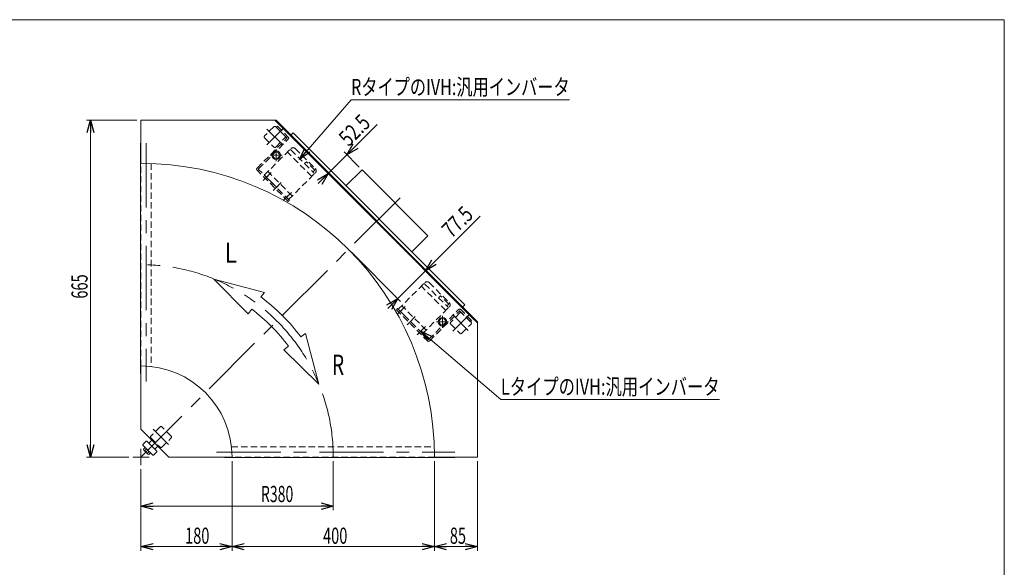
# Model space of a CAD drawing. Units: millimetres. Extents: x -1576 to 1576, y -1081 to 1081.
# Drawn here: x -370 to 1576, y 0 to 1081 of the extents above; entities that cross this region are included whole.
import ezdxf
from ezdxf.enums import TextEntityAlignment as Align

# ---------------------------------------------------------------- set-up
doc = ezdxf.new("R2010")
doc.units = ezdxf.units.MM
doc.header["$LTSCALE"] = 2
for name, pattern in [('CENTER', [50.8, 31.75, -6.35, 6.35, -6.35]), ('CENTERX2', [101.6, 63.5, -12.7, 12.7, -12.7]), ('DASHED2', [9.525, 6.35, -3.175]), ('DIVIDE', [31.75, 12.7, -6.35, 0, -6.35, 0, -6.35])]:
    doc.linetypes.add(name, pattern=pattern)
for name, color, linetype in [('L-BOLT', 7, 'Continuous'), ('ZUWAKU', 7, 'Continuous'), ('寸法', 7, 'Continuous')]:
    doc.layers.add(name, color=color, linetype=linetype)
doc.styles.add('dcStyle0', font='ＭＳ Ｐゴシック', dxfattribs={"width": 1.2})
doc.dimstyles.new('dc_Rotated', dxfattribs={"dimtxt": 32, "dimasz": 24.000015, "dimexe": 8, "dimexo": 8, "dimgap": 8, "dimtad": 3, "dimdsep": 46, "dimtxsty": 'dcStyle0', "dimblk1": 'OPEN30', "dimblk2": 'OPEN30', "dimsah": 1, "dimcen": 0.09, "dimclrd": 2, "dimclre": 2, "dimclrt": 2, "dimadec": 0, "dimazin": 2, "dimtfac": 1, "dimtdec": 4, "dimtmove": 0, "dimatfit": 3, "dimfxl": 1, "dimarcsym": 1})
doc.dimstyles.new('dc_Rotated_F2', dxfattribs={"dimtxt": 32, "dimasz": 24.000015, "dimexe": 8, "dimexo": 8, "dimgap": 8, "dimtad": 3, "dimdsep": 46, "dimtxsty": 'dcStyle0', "dimblk1": 'OPEN30', "dimblk2": 'OPEN30', "dimsah": 1, "dimcen": 0.09, "dimse1": 1, "dimclrd": 2, "dimclre": 2, "dimclrt": 2, "dimadec": 0, "dimazin": 2, "dimtfac": 1, "dimtdec": 4, "dimtmove": 0, "dimatfit": 3, "dimfxl": 1, "dimarcsym": 1})

# ---------------------------------------------------------------- blocks, each defined once
blk = doc.blocks.new('_Open30')
at = {"color": 0, "linetype": 'ByBlock', "lineweight": -2}
for p, q in [((-1, 0.267949), (0, 0)), ((0, 0), (-1, -0.267949)), ((0, 0), (-1, 0))]:
    blk.add_line(p, q, dxfattribs=at)
blk = doc.blocks.new('*D3')
at = {"color": 2, "linetype": 'Continuous', "lineweight": 13}
for p, q in [((249.9, 209.4), (249.9, 112.6)), ((-130.1, 193.4), (-130.1, 112.6)), ((-130.1, 120.6), (249.9, 120.6))]:
    blk.add_line(p, q, dxfattribs=at)
at = {"color": 2, "xscale": 24.00002246092228, "yscale": 23.99991494578914}
for p, rotation in [((-130.1, 120.6), 180), ((249.9, 120.6), 360)]:
    blk.add_blockref('_Open30', p, dxfattribs=dict(at, rotation=rotation))
at = {"color": 2, "style": 'dcStyle0', "width": 0.647006}
blk.add_text('R380', height=32, dxfattribs=at).set_placement((107, 128.6), (171, 128.6), align=Align.FIT)
blk = doc.blocks.new('*D4')
at = {"color": 2, "linetype": 'Continuous', "lineweight": 13}
for p, q in [((-138.1, 882.4), (-237.9, 882.4)), ((-229.9, 217.4), (-229.9, 882.4)), ((-154.1, 217.4), (-237.9, 217.4))]:
    blk.add_line(p, q, dxfattribs=at)
at = {"color": 2, "xscale": 24.00002246092228, "yscale": 23.99991494578914}
for p, rotation in [((-229.9, 882.4), 90), ((-229.9, 217.4), 270)]:
    blk.add_blockref('_Open30', p, dxfattribs=dict(at, rotation=rotation))
at = {"color": 2, "style": 'dcStyle0', "width": 0.6875}
blk.add_text('665', height=32, rotation=90, dxfattribs=at).set_placement((-235.5, 530.3), (-235.5, 578.3), align=Align.FIT)
blk = doc.blocks.new('*D5')
at = {"color": 2, "linetype": 'Continuous', "lineweight": 13}
for p, q in [((49.9, 209.4), (49.9, 32.6)), ((-130.1, 193.4), (-130.1, 32.6)), ((-130.1, 40.6), (49.9, 40.6))]:
    blk.add_line(p, q, dxfattribs=at)
at = {"color": 2, "xscale": 24.00002246092228, "yscale": 23.99991494578914}
for p, rotation in [((-130.1, 40.6), 180), ((49.9, 40.6), 360)]:
    blk.add_blockref('_Open30', p, dxfattribs=dict(at, rotation=rotation))
at = {"color": 2, "style": 'dcStyle0', "width": 0.6875}
blk.add_text('180', height=32, dxfattribs=at).set_placement((-42.8, 46.2), (5.2, 46.2), align=Align.FIT)
blk = doc.blocks.new('*D6')
at = {"color": 2, "linetype": 'Continuous', "lineweight": 13}
for p, q in [((449.9, 209.4), (449.9, 32.6)), ((534.9, 209.4), (534.9, 32.6)), ((449.9, 40.6), (534.9, 40.6))]:
    blk.add_line(p, q, dxfattribs=at)
at = {"color": 2, "xscale": 24.00002246092228, "yscale": 23.99991494578914}
for p, rotation in [((449.9, 40.6), 180), ((534.9, 40.6), 360)]:
    blk.add_blockref('_Open30', p, dxfattribs=dict(at, rotation=rotation))
at = {"color": 2, "style": 'dcStyle0', "width": 0.6875}
blk.add_text('85', height=32, dxfattribs=at).set_placement((480.3, 46.2), (512.3, 46.2), align=Align.FIT)
blk = doc.blocks.new('*D7')
at = {"color": 2, "linetype": 'Continuous', "lineweight": 13}
for p, q in [((49.9, 209.4), (49.9, 32.6)), ((449.9, 209.4), (449.9, 32.6)), ((49.9, 40.6), (449.9, 40.6))]:
    blk.add_line(p, q, dxfattribs=at)
at = {"color": 2, "xscale": 24.00002246092228, "yscale": 23.99991494578914}
for p, rotation in [((49.9, 40.6), 180), ((449.9, 40.6), 360)]:
    blk.add_blockref('_Open30', p, dxfattribs=dict(at, rotation=rotation))
at = {"color": 2, "style": 'dcStyle0', "width": 0.6875}
blk.add_text('400', height=32, dxfattribs=at).set_placement((229.8, 46.2), (277.8, 46.2), align=Align.FIT)
blk = doc.blocks.new('*D10')
at = {"color": 2, "linetype": 'Continuous', "lineweight": 13}
for p, q in [((337, 874.2), (277.1, 814.3)), ((301.3, 790.2), (271.5, 820)), ((240, 777.2), (277.1, 814.3)), ((220.2, 757.4), (240, 777.2))]:
    blk.add_line(p, q, dxfattribs=at)
at = {"color": 2, "xscale": 24.00002246092228, "yscale": 23.99991494578914}
for p, rotation in [((277.1, 814.3), 225.0000000000009), ((240, 777.2), 45.00000000000081)]:
    blk.add_blockref('_Open30', p, dxfattribs=dict(at, rotation=rotation))
at = {"color": 2, "style": 'dcStyle0', "width": 0.807452}
blk.add_text('52.5', height=32, rotation=45, dxfattribs=at).set_placement((280.5, 828.9), (325.7, 874.2), align=Align.FIT)
blk = doc.blocks.new('*D11')
at = {"color": 2, "linetype": 'Continuous', "lineweight": 13}
for p, q in [((540.3, 693.2), (432.1, 585.1)), ((285.7, 621.9), (383, 524.6)), ((377.3, 530.3), (432.1, 585.1)), ((529.3, 487.9), (426.5, 590.7)), ((357.5, 510.5), (377.3, 530.3))]:
    blk.add_line(p, q, dxfattribs=at)
at = {"color": 2, "xscale": 24.00002246092228, "yscale": 23.99991494578914}
for p, rotation in [((432.1, 585.1), 224.9999999999977), ((377.3, 530.3), 44.99999999999768)]:
    blk.add_blockref('_Open30', p, dxfattribs=dict(at, rotation=rotation))
at = {"color": 2, "style": 'dcStyle0', "width": 0.807452}
blk.add_text('77.5', height=32, rotation=45, dxfattribs=at).set_placement((483.8, 648), (529, 693.2), align=Align.FIT)
blk = doc.blocks.new('DC_GROUP_W_MMBC3_S_080_9_13')
at = {"layer": 'L-BOLT', "color": 4, "linetype": 'DASHED2', "lineweight": 18}
for p, q in [((113.7, 774), (166.3, 826.7)), ((207.3, 771.5), (159.3, 819.6)), ((166.3, 823.9), (211.6, 778.6)), ((174.8, 826.7), (214.4, 787.1)), ((197.1, 800.5), (193.4, 796.8)), ((213.3, 784.2), (197.1, 800.5)), ((168.8, 733), (120.7, 781.1)), ((161.7, 725.9), (214.4, 778.6)), ((209.6, 780.5), (213.3, 784.2))]:
    blk.add_line(p, q, dxfattribs=at)
at = {"layer": 'L-BOLT', "color": 3, "linetype": 'CENTER', "lineweight": 13}
for p, q in [((127.5, 779.4), (116.2, 768)), ((147.3, 759.6), (136, 748.2)), ((167.1, 739.8), (155.8, 728.4))]:
    blk.add_line(p, q, dxfattribs=at)
at = {"layer": 'L-BOLT', "color": 91, "linetype": 'DIVIDE', "lineweight": 13}
blk.add_line((113.7, 774), (161.7, 725.9), dxfattribs=at)
at = {"layer": 'L-BOLT', "color": 4, "linetype": 'DASHED2', "lineweight": 18}
for centre, radius, start, end in [((164.9, 822.4), 2, 45, 135), ((170.6, 822.4), 6, 45, 135), ((210.2, 777.2), 2, 315, 45), ((210.2, 782.8), 6, 315, 45)]:
    blk.add_arc(centre, radius, start, end, dxfattribs=at)
blk = doc.blocks.new('DC_GROUP_W_MMBC3_S_080_9_14')
at = {"layer": '寸法', "color": 4, "linetype": 'DASHED2', "lineweight": 13}
for p, q in [((139.8, 870.6), (137.6, 868.3)), ((137.6, 868.3), (158.3, 847.6)), ((139.8, 870.6), (161, 849.4)), ((99.4, 788), (158.3, 846.9)), ((102.5, 786.6), (161, 845.1)), ((160.9, 722.2), (99.4, 783.8)), ((163.2, 724.5), (102.5, 785.2)), ((163.2, 724.5), (160.9, 722.2))]:
    blk.add_line(p, q, dxfattribs=at)
at = {"layer": '寸法', "color": 3, "linetype": 'CENTERX2', "lineweight": 13}
blk.add_line((142.2, 857.4), (151.5, 866.7), dxfattribs=at)
at = {"layer": '寸法', "color": 91, "linetype": 'DIVIDE', "lineweight": 13}
for p, q in [((111.6, 763.4), (121, 772.9)), ((131.4, 743.6), (140.8, 753.1)), ((151.2, 723.8), (160.6, 733.3))]:
    blk.add_line(p, q, dxfattribs=at)
at = {"layer": '寸法', "color": 4, "linetype": 'DASHED2', "lineweight": 13}
for centre, radius, start, end in [((157.9, 847.3), 0.5, 315, 45), ((158.9, 847.3), 3, 315, 45), ((101.5, 785.9), 3, 135, 225), ((103.2, 785.9), 1, 135, 225)]:
    blk.add_arc(centre, radius, start, end, dxfattribs=at)
blk = doc.blocks.new('DC_GROUP_W_MMBC3_S_080_9_12')
at = {"layer": 'L-BOLT', "linetype": 'Continuous'}
blk.add_blockref('DC_GROUP_W_MMBC3_S_080_9_13', (0, 0), dxfattribs=at)
at = {"layer": '寸法', "linetype": 'Continuous'}
blk.add_blockref('DC_GROUP_W_MMBC3_S_080_9_14', (0, 0), dxfattribs=at)
blk = doc.blocks.new('DC_GROUP_W_MMBC3_S_080_9_16')
at = {"layer": '寸法', "color": 4, "linetype": 'DASHED2', "lineweight": 13}
for p, q in [((377, 510.7), (374.7, 508.4)), ((374.7, 508.4), (436.2, 446.9)), ((377, 510.7), (437.7, 450)), ((439.1, 450), (497.6, 508.6)), ((523.1, 487.3), (501.9, 508.6)), ((440.5, 446.9), (499.4, 505.8)), ((520.8, 485.1), (500.1, 505.8)), ((523.1, 487.3), (520.8, 485.1))]:
    blk.add_line(p, q, dxfattribs=at)
at = {"layer": '寸法', "color": 91, "linetype": 'DIVIDE', "lineweight": 13}
for p, q in [((376.3, 498.7), (385.8, 508.2)), ((396.1, 478.9), (405.6, 488.4)), ((415.9, 459.1), (425.4, 468.6))]:
    blk.add_line(p, q, dxfattribs=at)
at = {"layer": '寸法', "color": 3, "linetype": 'CENTERX2', "lineweight": 13}
blk.add_line((509.9, 489.7), (519.2, 499), dxfattribs=at)
at = {"layer": '寸法', "color": 4, "linetype": 'DASHED2', "lineweight": 13}
for centre, radius, start, end in [((499.7, 506.4), 3, 45, 135), ((499.7, 505.4), 0.5, 45, 135), ((438.4, 450.7), 1, 225, 315), ((438.4, 449), 3, 225, 315)]:
    blk.add_arc(centre, radius, start, end, dxfattribs=at)
blk = doc.blocks.new('DC_GROUP_W_MMBC3_S_080_9_17')
at = {"layer": 'L-BOLT', "color": 4, "linetype": 'DASHED2', "lineweight": 18}
for p, q in [((378.4, 509.3), (431.1, 561.9)), ((472.1, 506.8), (424, 554.9)), ((431.1, 559.1), (476.3, 513.9)), ((439.6, 561.9), (479.2, 522.3)), ((461.8, 535.7), (458.1, 532.1)), ((478.1, 519.5), (461.8, 535.7)), ((433.5, 468.2), (385.5, 516.3)), ((426.5, 461.2), (479.2, 513.9)), ((474.4, 515.8), (478.1, 519.5))]:
    blk.add_line(p, q, dxfattribs=at)
at = {"layer": 'L-BOLT', "color": 91, "linetype": 'DIVIDE', "lineweight": 13}
blk.add_line((378.4, 509.3), (426.5, 461.2), dxfattribs=at)
at = {"layer": 'L-BOLT', "color": 3, "linetype": 'CENTER', "lineweight": 13}
for p, q in [((392.3, 514.6), (380.9, 503.3)), ((412.1, 494.8), (400.7, 483.5)), ((431.9, 475), (420.5, 463.7))]:
    blk.add_line(p, q, dxfattribs=at)
at = {"layer": 'L-BOLT', "color": 4, "linetype": 'DASHED2', "lineweight": 18}
for centre, radius, start, end in [((429.7, 557.7), 2, 45, 135), ((435.3, 557.7), 6, 45, 135), ((474.9, 512.4), 2, 315, 45), ((474.9, 518.1), 6, 315, 45)]:
    blk.add_arc(centre, radius, start, end, dxfattribs=at)
blk = doc.blocks.new('DC_GROUP_W_MMBC3_S_080_9_15')
at = {"layer": 'L-BOLT', "linetype": 'Continuous'}
blk.add_blockref('DC_GROUP_W_MMBC3_S_080_9_17', (0, 0), dxfattribs=at)
at = {"layer": '寸法', "linetype": 'Continuous'}
blk.add_blockref('DC_GROUP_W_MMBC3_S_080_9_16', (0, 0), dxfattribs=at)
blk = doc.blocks.new('DC_GROUP_W_MMBC3_S_080_9_18')
at = {"color": 2, "linetype": 'Continuous', "lineweight": 13}
for p, q in [((423.1, 466), (581.3, 330.9)), ((581.3, 330.9), (1013.3, 330.9))]:
    blk.add_line(p, q, dxfattribs=at)
at = {"color": 2, "xscale": 24.00002246092228, "yscale": 23.99991494578914, "rotation": 139.5135969534955}
blk.add_blockref('_Open30', (423.1, 466), dxfattribs=at)
at = {"color": 2, "style": 'dcStyle0', "width": 0.764066}
blk.add_text('LタイプのIVH:汎用インバータ', height=32, dxfattribs=at).set_placement((581.3, 340.5), (1013.3, 340.5), align=Align.FIT)
blk = doc.blocks.new('DC_GROUP_W_MMBC3_S_080_9_19')
at = {"color": 2, "linetype": 'Continuous', "lineweight": 13}
for p, q in [((183, 805.3), (285.1, 922.6)), ((285.1, 922.6), (717.1, 922.6))]:
    blk.add_line(p, q, dxfattribs=at)
at = {"color": 2, "xscale": 24.00002246092228, "yscale": 23.99991494578914, "rotation": 228.952770200389}
blk.add_blockref('_Open30', (183, 805.3), dxfattribs=at)
at = {"color": 2, "style": 'dcStyle0', "width": 0.758697}
blk.add_text('RタイプのIVH:汎用インバータ', height=32, dxfattribs=at).set_placement((285.1, 932.2), (717.1, 932.2), align=Align.FIT)
blk = doc.blocks.new('DC_GROUP_W_MMBC3_S_080_9_26')
at = {"color": 3, "linetype": 'CENTERX2', "lineweight": 13}
for p, q in [((137.2, 825.4), (137.2, 801.6)), ((149.1, 813.5), (125.3, 813.5))]:
    blk.add_line(p, q, dxfattribs=at)
at = {"color": 7, "linetype": 'Continuous', "lineweight": 13}
blk.add_circle((137.2, 813.5), 8.5, dxfattribs=at)
blk = doc.blocks.new('DC_GROUP_W_MMBC3_S_080_9_27')
at = {"color": 7, "linetype": 'Continuous', "lineweight": 13}
blk.add_circle((137.2, 813.5), 6.5, dxfattribs=at)
blk = doc.blocks.new('DC_GROUP_W_MMBC3_S_080_9_25')
at = {"linetype": 'Continuous'}
for name in ['DC_GROUP_W_MMBC3_S_080_9_26', 'DC_GROUP_W_MMBC3_S_080_9_27']:
    blk.add_blockref(name, (0, 0), dxfattribs=at)
blk = doc.blocks.new('DC_GROUP_W_MMBC3_S_080_9_29')
at = {"color": 3, "linetype": 'CENTERX2', "lineweight": 13}
for p, q in [((466, 496.6), (466, 472.8)), ((477.9, 484.7), (454.1, 484.7))]:
    blk.add_line(p, q, dxfattribs=at)
at = {"color": 7, "linetype": 'Continuous', "lineweight": 13}
blk.add_circle((466, 484.7), 8.5, dxfattribs=at)
blk = doc.blocks.new('DC_GROUP_W_MMBC3_S_080_9_30')
at = {"color": 7, "linetype": 'Continuous', "lineweight": 13}
blk.add_circle((466, 484.7), 6.5, dxfattribs=at)
blk = doc.blocks.new('DC_GROUP_W_MMBC3_S_080_9_28')
at = {"linetype": 'Continuous'}
for name in ['DC_GROUP_W_MMBC3_S_080_9_29', 'DC_GROUP_W_MMBC3_S_080_9_30']:
    blk.add_blockref(name, (0, 0), dxfattribs=at)
blk = doc.blocks.new('DC_GROUP_W_MMBC3_S_080_9_23')
at = {"layer": 'ZUWAKU', "color": 7, "linetype": 'Continuous', "lineweight": 13}
for p, q in [((1576, 1081), (-1576, 1081)), ((1576, -1063), (1576, 1081))]:
    blk.add_line(p, q, dxfattribs=at)

msp = doc.modelspace()

# ---------------------------------------------------------------- linework, layer by layer
at = {"color": 7, "linetype": 'Continuous', "lineweight": 13}
for p, q in [((-130.0851, 797.4384), (-130.0851, 882.4384)), ((-130.0851, 882.4384), (136.8816, 882.4384)), ((134.7603, 882.4384), (534.9149, 482.2838)), ((534.9149, 484.4051), (136.8816, 882.4384)), ((170.4353, 857.37), (166.1926, 853.1274)), ((509.8465, 517.9587), (170.4353, 857.37)), ((-130.8851, 382.4384), (-130.8851, 837.4384)), ((-130.0851, 837.4384), (-130.8851, 837.4384)), ((306.9069, 784.538), (275.0871, 752.7182)), ((437.0145, 654.4304), (306.9069, 784.538)), ((405.1947, 622.6105), (437.0145, 654.4304)), ((505.6039, 513.7161), (509.8465, 517.9587)), ((534.9149, 484.4051), (534.9149, 217.4384)), ((-130.0851, 397.4384), (-130.0851, 272.4384)), ((-130.0851, 382.4384), (-130.8851, 382.4384)), ((-130.0851, 272.4384), (-75.0851, 217.4384)), ((-75.0851, 217.4384), (49.9149, 217.4384)), ((34.9149, 216.6384), (34.9149, 217.4384)), ((489.9149, 216.6384), (34.9149, 216.6384)), ((534.9149, 217.4384), (449.9149, 217.4384)), ((489.9149, 216.6384), (489.9149, 217.4384))]:
    msp.add_line(p, q, dxfattribs=at)
at = {"color": 4, "linetype": 'DASHED2', "lineweight": 13}
for p, q in [((132.5343, 869.6737), (114.291, 851.4303)), ((154.4546, 851.4303), (136.2113, 869.6737)), ((114.291, 847.7533), (132.5343, 829.51)), ((136.2113, 829.51), (154.4546, 847.7533)), ((-130.0851, 397.4384), (-130.0851, 797.4384)), ((-110.0851, 797.0934), (-110.0851, 396.3238)), ((500.2299, 501.9781), (481.9865, 483.7348)), ((522.1502, 483.7348), (503.9068, 501.9781)), ((481.9865, 480.0578), (500.2299, 461.8145)), ((503.9068, 461.8145), (522.1502, 480.0578)), ((-92.3256, 277.1182), (-110.569, 258.8748)), ((-70.4053, 258.8748), (-88.6487, 277.1182)), ((-110.569, 255.1979), (-92.3256, 236.9545)), ((-88.6487, 236.9545), (-70.4053, 255.1979)), ((48.8003, 237.4384), (449.5699, 237.4384)), ((449.9149, 217.4384), (49.9149, 217.4384))]:
    msp.add_line(p, q, dxfattribs=at)
at = {"color": 3, "linetype": 'CENTERX2', "lineweight": 13}
for p, q in [((118.6211, 833.8401), (150.3772, 865.5962)), ((118.9035, 865.0612), (148.9626, 835.0021)), ((-120.0851, 837.4384), (-120.0851, 366.7571)), ((381.9812, 729.5047), (-130.0851, 217.4384)), ((486.3166, 466.1445), (518.0727, 497.9007)), ((486.599, 497.3656), (516.6581, 467.3065)), ((-105.9565, 272.5057), (-75.8974, 242.4466)), ((-130.0851, 233.4955), (-130.0851, 201.3813)), ((-114.028, 217.4384), (-146.1422, 217.4384)), ((19.2336, 227.4384), (489.9149, 227.4384))]:
    msp.add_line(p, q, dxfattribs=at)
at = {"color": 4, "linetype": 'Continuous', "lineweight": 13}
for p, q in [((113.9258, 542.6802), (13.9925, 569.0655)), ((13.9925, 569.0655), (81.9991, 500.1252)), ((107.0843, 533.5613), (113.9258, 542.6802)), ((81.9991, 500.1252), (88.8405, 509.2441)), ((195.1567, 461.4492), (186.0378, 454.6078)), ((221.542, 361.5159), (195.1567, 461.4492)), ((161.7206, 436.364), (152.6017, 429.5226)), ((152.6017, 429.5226), (221.542, 361.5159))]:
    msp.add_line(p, q, dxfattribs=at)
at = {"color": 3, "linetype": 'Continuous', "lineweight": 13}
for p, q in [((-119.9092, 248.8274), (-126.2732, 242.4635)), ((-126.2732, 241.0493), (-106.4742, 221.2503)), ((-125.1595, 232.9784), (-121.6809, 236.457)), ((-119.0273, 233.8034), (-122.5059, 230.3248)), ((-118.495, 248.8274), (-98.696, 229.0285)), ((-108.242, 250.5952), (-113.5453, 245.2919)), ((-96.9283, 239.2815), (-108.242, 250.5952)), ((-102.2316, 233.9782), (-96.9283, 239.2815)), ((-116.2824, 223.2803), (-124.2432, 231.2411)), ((-113.7201, 228.4962), (-117.1987, 225.0176)), ((-111.0665, 225.8426), (-114.5451, 222.364)), ((-105.06, 221.2503), (-98.696, 227.6142))]:
    msp.add_line(p, q, dxfattribs=at)
at = {"color": 4, "linetype": 'DASHED2', "lineweight": 13}
for centre, start, end in [((134.3728, 867.8352), 45, 135), ((116.1295, 849.5918), 135, 225), ((152.6162, 849.5918), 315, 45), ((134.3728, 831.3485), 225, 315), ((502.0683, 500.1397), 45, 135), ((483.825, 481.8963), 135, 225), ((520.3117, 481.8963), 315, 45), ((502.0683, 463.6529), 225, 315), ((-90.4871, 275.2797), 45, 135), ((-108.7305, 257.0363), 135, 225), ((-72.2438, 257.0363), 315, 45), ((-90.4871, 238.793), 225, 315)]:
    msp.add_arc(centre, 2.6, start, end, dxfattribs=at)
at = {"color": 7, "linetype": 'Continuous', "lineweight": 13}
for radius in [580, 180]:
    msp.add_arc((-130.0851, 217.4384), radius, 360, 90, dxfattribs=at)
at = {"color": 3, "linetype": 'CENTERX2', "lineweight": 13}
msp.add_arc((-130.0851, 217.4384), 380, 360, 90, dxfattribs=at)
at = {"color": 4, "linetype": 'Continuous', "lineweight": 13}
for radius in [395.2, 364.8]:
    msp.add_arc((-130.0851, 217.4384), radius, 36.8788616, 53.1211384, dxfattribs=at)
at = {"color": 3, "linetype": 'Continuous', "lineweight": 13}
for centre, radius, start, end in [((-125.5661, 241.7564), 1, 135, 225), ((-119.2021, 248.1203), 1, 45, 135), ((-114.2524, 245.999), 1, 225, 315), ((-101.5245, 233.2711), 1, 135, 225), ((-121.8938, 233.5905), 3.3226, 190.6157525, 259.3842475), ((-111.4809, 236.0426), 12.4194, 207.4120462, 242.5879538), ((-113.933, 225.6297), 3.3226, 190.6157525, 259.3842475), ((-105.7671, 221.9574), 1, 225, 315), ((-99.4031, 228.3214), 1, 315, 45)]:
    msp.add_arc(centre, radius, start, end, dxfattribs=at)

# ---------------------------------------------------------------- block references
at = {"linetype": 'Continuous'}
for name in ['DC_GROUP_W_MMBC3_S_080_9_19', 'DC_GROUP_W_MMBC3_S_080_9_12', 'DC_GROUP_W_MMBC3_S_080_9_25', 'DC_GROUP_W_MMBC3_S_080_9_15', 'DC_GROUP_W_MMBC3_S_080_9_28', 'DC_GROUP_W_MMBC3_S_080_9_18']:
    msp.add_blockref(name, (0, 0), dxfattribs=at)
at = {"layer": 'ZUWAKU', "linetype": 'Continuous'}
msp.add_blockref('DC_GROUP_W_MMBC3_S_080_9_23', (0, 0), dxfattribs=at)

# ---------------------------------------------------------------- texts
at = {"color": 2, "style": 'dcStyle0'}
for s, width, p, p2 in [('L', 0.765019, (35.4842, 600.9989), (59.4842, 600.9989)), ('R', 0.659818, (247.4492, 379.7934), (271.4492, 379.7934))]:
    msp.add_text(s, height=40, dxfattribs=dict(at, width=width)).set_placement(p, p2, align=Align.FIT)

# ---------------------------------------------------------------- dimensions: what is measured, and where the dimension line sits
at = {"linetype": 'Continuous', "lineweight": 13}
for base, p1, p2, angle, dimstyle, override, picture, middle in [((277.1491, 814.2958), (240.026, 777.1726), (306.9069, 784.538), 45, 'dc_Rotated_F2', {"dimtxt": 32, "dimasz": 24.000015, "dimexe": 8, "dimexo": 8, "dimgap": 8, "dimtad": 3, "dimtih": 0, "dimtoh": 0, "dimdec": 2, "dimlfac": 1, "dimzin": 8, "dimtxsty": 'dcStyle0', "dimblk1": 'Open30', "dimblk2": 'Open30', "dimsah": 1, "dimse1": 1, "dimclrd": 2, "dimclre": 2, "dimclrt": 2, "dimazin": 2, "dimtofl": 1, "dimtolj": 0, "dimtzin": 8, "dimarcsym": 1}, '*D10', (308.745, 845.8917)), ((-229.9251, 882.4384), (-146.1422, 217.4384), (-130.0851, 882.4384), 90, 'dc_Rotated', {"dimtxt": 32, "dimasz": 24.000015, "dimexe": 8, "dimexo": 8, "dimgap": 5.6, "dimtad": 3, "dimtih": 0, "dimtoh": 0, "dimdec": 2, "dimlfac": 1, "dimzin": 8, "dimtxsty": 'dcStyle0', "dimblk1": 'Open30', "dimblk2": 'Open30', "dimsah": 1, "dimclrd": 2, "dimclre": 2, "dimclrt": 2, "dimazin": 2, "dimtofl": 1, "dimtolj": 0, "dimtzin": 8, "dimarcsym": 1}, '*D4', (-229.9251, 554.3123)), ((432.1416, 585.0571), (280.0368, 627.5603), (534.9149, 482.2838), 45, 'dc_Rotated', {"dimtxt": 32, "dimasz": 24.000015, "dimexe": 8, "dimexo": 8, "dimgap": 8, "dimtad": 3, "dimtih": 0, "dimtoh": 0, "dimdec": 2, "dimlfac": 1, "dimzin": 8, "dimtxsty": 'dcStyle0', "dimblk1": 'Open30', "dimblk2": 'Open30', "dimsah": 1, "dimclrd": 2, "dimclre": 2, "dimclrt": 2, "dimazin": 2, "dimtofl": 1, "dimtolj": 0, "dimtzin": 8, "dimarcsym": 1}, '*D11', (512.0476, 664.9631))]:
    dim = msp.add_linear_dim(base=base, p1=p1, p2=p2, angle=angle, dimstyle=dimstyle, override=override, dxfattribs=at)
    dim.commit()
    dim.dimension.update_dxf_attribs({"geometry": picture, "text_midpoint": middle, "dimtype": 160})
dim = msp.add_linear_dim(base=(249.9149, 120.6384), p1=(-130.0851, 201.3813), p2=(249.9149, 217.4384), text='R<>', dimstyle='dc_Rotated', override={"dimtxt": 32, "dimasz": 24.000015, "dimexe": 8, "dimexo": 8, "dimgap": 8, "dimtad": 3, "dimtih": 0, "dimtoh": 0, "dimdec": 2, "dimlfac": 1, "dimzin": 8, "dimtxsty": 'dcStyle0', "dimblk1": 'Open30', "dimblk2": 'Open30', "dimsah": 1, "dimclrd": 2, "dimclre": 2, "dimclrt": 2, "dimazin": 2, "dimtofl": 1, "dimtolj": 0, "dimtzin": 8, "dimarcsym": 1}, dxfattribs=at)
dim.commit()
dim.dimension.update_dxf_attribs({"geometry": '*D3', "text_midpoint": (139.0498, 120.6384), "dimtype": 160})
for base, p1, p2, picture, middle in [((49.9149, 40.6384), (-130.0851, 201.3813), (49.9149, 217.4384), '*D5', (-18.8482, 40.6384)), ((449.9149, 40.6384), (49.9149, 217.4384), (449.9149, 217.4384), '*D7', (253.7549, 40.6384)), ((534.9149, 40.6384), (449.9149, 217.4384), (534.9149, 217.4384), '*D6', (496.2549, 40.6384))]:
    dim = msp.add_linear_dim(base=base, p1=p1, p2=p2, dimstyle='dc_Rotated', override={"dimtxt": 32, "dimasz": 24.000015, "dimexe": 8, "dimexo": 8, "dimgap": 5.6, "dimtad": 3, "dimtih": 0, "dimtoh": 0, "dimdec": 2, "dimlfac": 1, "dimzin": 8, "dimtxsty": 'dcStyle0', "dimblk1": 'Open30', "dimblk2": 'Open30', "dimsah": 1, "dimclrd": 2, "dimclre": 2, "dimclrt": 2, "dimazin": 2, "dimtofl": 1, "dimtolj": 0, "dimtzin": 8, "dimarcsym": 1}, dxfattribs=at)
    dim.commit()
    dim.dimension.update_dxf_attribs({"geometry": picture, "text_midpoint": middle, "dimtype": 160})

doc.saveas('drawing.dxf')
